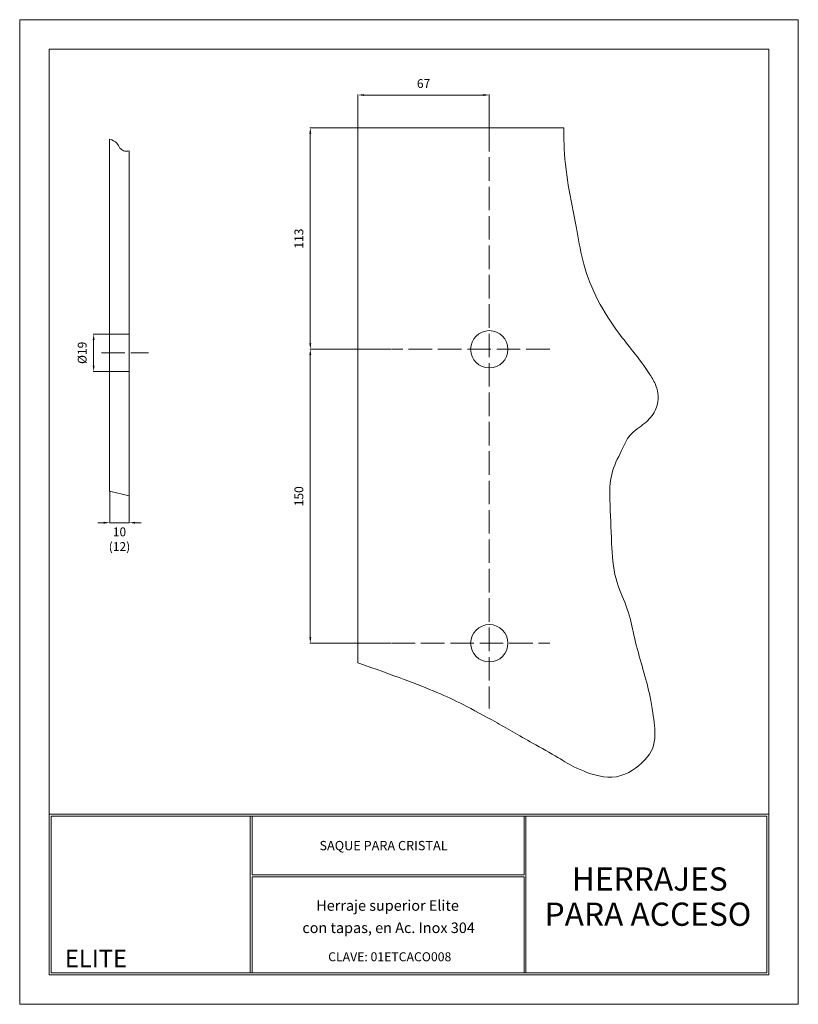
# Model space of a CAD drawing. Units: millimetres. Extents: x 1542 to 1939, y 2548 to 3050.
import ezdxf
from ezdxf.enums import TextEntityAlignment as Align

# ---------------------------------------------------------------- set-up
doc = ezdxf.new("R2010")
doc.units = ezdxf.units.MM
doc.linetypes.add('ACAD_ISO02W100', pattern=[15, 12, -3])
for name, color, linetype, lineweight in [('cuadro', 4, 'Continuous', 15), ('EJE', 2, 'ACAD_ISO02W100', 13), ('Layer1', 1, 'Continuous', 9), ('LINEA', 5, 'Continuous', 20), ('texto', 40, 'Continuous', 9), ('VIDRIO', 161, 'Continuous', 0)]:
    doc.layers.add(name, color=color, linetype=linetype, lineweight=lineweight)
doc.layers.add('OCULTO', color=203, linetype='Continuous', lineweight=15, plot=False)
doc.styles.add('datos', font='verdana.ttf')
doc.dimstyles.new('Cotas-Saques', dxfattribs={"dimtxt": 0.4, "dimasz": 0.25, "dimexe": 0.1, "dimexo": 0.1, "dimgap": 0.1, "dimtad": 0, "dimtoh": 1, "dimrnd": 0.001, "dimzin": 12, "dimdsep": 46, "dimtxsty": 'Standard', "dimblk": 'OPEN30', "dimcen": 0.25, "dimclrd": 6, "dimclre": 8, "dimclrt": 1, "dimazin": 3, "dimtm": 1e-09, "dimtfac": 1, "dimtmove": 0, "dimatfit": 3, "dimldrblk": 'DOT', "dimfxl": 0, "dimlwd": 5, "dimlwe": 5, "dimarcsym": 0})

# ---------------------------------------------------------------- blocks, each defined once
blk = doc.blocks.new('*D3')
at = {"color": 8, "lineweight": 5, "ltscale": 1000, "transparency": 16777216}
for p, q in [((1714.12, 2995.07), (1689.84, 2995.07)), ((1731.28, 2882.12), (1689.84, 2882.12))]:
    blk.add_line(p, q, dxfattribs=at)
at = {"color": 6, "lineweight": 5, "ltscale": 1000, "transparency": 16777216}
blk.add_line((1690.14, 2885.12), (1690.14, 2992.07), dxfattribs=at)
at = {"color": 6, "ltscale": 1000, "transparency": 16777216}
for points in [[(1689.64, 2992.07), (1690.64, 2992.07), (1690.14, 2995.07)], [(1689.64, 2885.12), (1690.64, 2885.12), (1690.14, 2882.12)]]:
    blk.add_solid(points, dxfattribs=at)
at = {"layer": 'Defpoints', "color": 0, "ltscale": 1000, "transparency": 16777216}
for p in [(1690.14, 2995.07), (1714.42, 2995.07), (1731.58, 2882.12)]:
    blk.add_point(p, dxfattribs=at)
at = {"color": 1, "ltscale": 1000, "transparency": 16777216, "insert": (1684.89, 2938.59), "char_height": 4.5, "attachment_point": 5, "rotation": 90}
blk.add_mtext('113', dxfattribs=at)
blk = doc.blocks.new('_Dot')
at = {"color": 0, "linetype": 'ByBlock', "lineweight": -2}
blk.add_line((-0.5, 0), (-1, 0), dxfattribs=at)
at = {"color": 0, "linetype": 'ByBlock', "const_width": 0.5}
blk.add_lwpolyline([(-0.25, 0, 1), (0.25, 0, 1)], format="xyb", close=True, dxfattribs=at)
blk = doc.blocks.new('*D4')
at = {"color": 8, "lineweight": 5, "ltscale": 1000, "transparency": 16777216}
for p, q in [((1731.28, 2882.12), (1689.84, 2882.12)), ((1731.28, 2732.12), (1689.84, 2732.12))]:
    blk.add_line(p, q, dxfattribs=at)
at = {"color": 6, "lineweight": 5, "ltscale": 1000, "transparency": 16777216}
blk.add_line((1690.14, 2879.12), (1690.14, 2735.12), dxfattribs=at)
at = {"color": 6, "ltscale": 1000, "transparency": 16777216}
for points in [[(1689.64, 2879.12), (1690.64, 2879.12), (1690.14, 2882.12)], [(1689.64, 2735.12), (1690.64, 2735.12), (1690.14, 2732.12)]]:
    blk.add_solid(points, dxfattribs=at)
at = {"layer": 'Defpoints', "color": 0, "ltscale": 1000, "transparency": 16777216}
for p in [(1731.58, 2882.12), (1690.14, 2732.12), (1731.58, 2732.12)]:
    blk.add_point(p, dxfattribs=at)
at = {"color": 1, "ltscale": 1000, "transparency": 16777216, "insert": (1684.89, 2807.12), "char_height": 4.5, "attachment_point": 5, "rotation": 90}
blk.add_mtext('150', dxfattribs=at)
blk = doc.blocks.new('*D5')
at = {"color": 8, "lineweight": 5, "ltscale": 1000, "transparency": 16777216}
for p, q in [((1714.42, 2995.37), (1714.42, 3012.17)), ((1781.42, 2995.37), (1781.42, 3012.17))]:
    blk.add_line(p, q, dxfattribs=at)
at = {"color": 6, "lineweight": 5, "ltscale": 1000, "transparency": 16777216}
blk.add_line((1717.42, 3011.87), (1778.42, 3011.87), dxfattribs=at)
at = {"color": 6, "ltscale": 1000, "transparency": 16777216}
for points in [[(1717.42, 3012.37), (1717.42, 3011.37), (1714.42, 3011.87)], [(1778.42, 3012.37), (1778.42, 3011.37), (1781.42, 3011.87)]]:
    blk.add_solid(points, dxfattribs=at)
at = {"layer": 'Defpoints', "color": 0, "ltscale": 1000, "transparency": 16777216}
for p in [(1781.42, 3011.87), (1714.42, 2995.07), (1781.42, 2995.07)]:
    blk.add_point(p, dxfattribs=at)
at = {"color": 1, "ltscale": 1000, "transparency": 16777216, "insert": (1747.92, 3017.12), "char_height": 4.5, "attachment_point": 5}
blk.add_mtext('67', dxfattribs=at)
blk = doc.blocks.new('*D6')
at = {"color": 8, "lineweight": 5, "ltscale": 1000, "transparency": 16777216}
for p, q in [((1587.52, 2889.8), (1579.34, 2889.8)), ((1587.52, 2870.8), (1579.34, 2870.8))]:
    blk.add_line(p, q, dxfattribs=at)
at = {"color": 6, "lineweight": 5, "ltscale": 1000, "transparency": 16777216}
blk.add_line((1579.64, 2886.8), (1579.64, 2873.8), dxfattribs=at)
at = {"color": 6, "ltscale": 1000, "transparency": 16777216}
for points in [[(1579.14, 2886.8), (1580.14, 2886.8), (1579.64, 2889.8)], [(1579.14, 2873.8), (1580.14, 2873.8), (1579.64, 2870.8)]]:
    blk.add_solid(points, dxfattribs=at)
at = {"layer": 'Defpoints', "color": 0, "ltscale": 1000, "transparency": 16777216}
for p in [(1587.82, 2889.8), (1579.64, 2870.8), (1587.82, 2870.8)]:
    blk.add_point(p, dxfattribs=at)
at = {"color": 1, "ltscale": 1000, "transparency": 16777216, "insert": (1574.39, 2880.3), "char_height": 4.5, "attachment_point": 5, "rotation": 90}
blk.add_mtext('%%C19', dxfattribs=at)
blk = doc.blocks.new('*D7')
at = {"color": 8, "lineweight": 5, "ltscale": 1000, "transparency": 16777216}
for p, q in [((1587.82, 2809.46), (1587.82, 2793.31)), ((1597.82, 2807.1), (1597.82, 2793.31))]:
    blk.add_line(p, q, dxfattribs=at)
at = {"color": 6, "lineweight": 5, "ltscale": 1000, "transparency": 16777216}
for p, q in [((1584.82, 2793.61), (1581.82, 2793.61)), ((1597.82, 2793.61), (1587.82, 2793.61)), ((1600.82, 2793.61), (1603.82, 2793.61))]:
    blk.add_line(p, q, dxfattribs=at)
at = {"color": 6, "ltscale": 1000, "transparency": 16777216}
for points in [[(1584.82, 2794.11), (1584.82, 2793.11), (1587.82, 2793.61)], [(1600.82, 2794.11), (1600.82, 2793.11), (1597.82, 2793.61)]]:
    blk.add_solid(points, dxfattribs=at)
at = {"layer": 'Defpoints', "color": 0, "ltscale": 1000, "transparency": 16777216}
for p in [(1587.82, 2809.76), (1597.82, 2807.4), (1587.82, 2793.61)]:
    blk.add_point(p, dxfattribs=at)
at = {"color": 1, "ltscale": 1000, "transparency": 16777216, "insert": (1592.82, 2784.61), "char_height": 4.5, "attachment_point": 5}
blk.add_mtext('10\\P(12)', dxfattribs=at)

msp = doc.modelspace()

# ---------------------------------------------------------------- linework, layer by layer
at = {"layer": 'cuadro'}
msp.add_line((1660.54, 2563.865), (1778.54, 2563.865), dxfattribs=at)
for points in [[(1924.011, 2562.865), (1556.94, 2562.865), (1556.94, 3035.3), (1924.011, 3035.3)], [(1556.94, 2644.865), (1924.011, 2644.865), (1924.011, 2562.865), (1556.94, 2562.865)], [(1659.54, 2643.865), (1557.94, 2643.865), (1557.94, 2563.865), (1659.54, 2563.865)], [(1557.94, 2643.865), (1923.011, 2643.865), (1923.011, 2563.865), (1557.94, 2563.865)], [(1660.54, 2643.865), (1799.14, 2643.865), (1799.14, 2613.975), (1660.54, 2613.975)], [(1800.14, 2643.865), (1923.011, 2643.865), (1923.011, 2563.865), (1800.14, 2563.865)], [(1660.537, 2612.975), (1799.14, 2612.975), (1799.14, 2563.865), (1660.54, 2563.865)]]:
    msp.add_lwpolyline(points, close=True, dxfattribs=at)
at = {"layer": 'EJE'}
for p, q in [((1781.423, 2995.067), (1781.423, 2698.741)), ((1583.592, 2880.297), (1607.547, 2880.297)), ((1812.247, 2882.118), (1731.583, 2882.118)), ((1731.583, 2732.118), (1812.247, 2732.118))]:
    msp.add_line(p, q, dxfattribs=at)
at = {"layer": 'LINEA'}
for p, q in [((1587.817, 2889.797), (1597.817, 2889.797)), ((1587.817, 2870.797), (1587.817, 2889.797)), ((1597.817, 2889.797), (1597.817, 2870.797)), ((1587.817, 2870.797), (1597.817, 2870.797))]:
    msp.add_line(p, q, dxfattribs=at)
for centre in [(1781.423, 2882.118), (1781.423, 2732.118)]:
    msp.add_circle(centre, 9.5, dxfattribs=at)
at = {"layer": 'OCULTO'}
msp.add_lwpolyline([(1541.94, 3050.3), (1939.011, 3050.3), (1939.011, 2547.865), (1541.94, 2547.865)], close=True, dxfattribs=at)
at = {"layer": 'VIDRIO'}
for p, q in [((1819.472, 2995.067), (1714.423, 2995.067)), ((1714.423, 2995.067), (1714.423, 2722.195)), ((1587.817, 2989.314), (1587.817, 2889.797)), ((1597.817, 2983.339), (1597.817, 2889.797)), ((1587.817, 2870.797), (1587.817, 2809.759)), ((1597.817, 2870.797), (1597.817, 2807.396)), ((1587.817, 2809.759), (1597.817, 2807.396))]:
    msp.add_line(p, q, dxfattribs=at)
for points, knots in [([(1714.423, 2722.195), (1732.835, 2715.605), (1751.689, 2708.702), (1768.275, 2700.843), (1784.155, 2692.27), (1801.019, 2682.489), (1819.511, 2672.272), (1824.358, 2668.523), (1845.801, 2660.884), (1862.583, 2672.621), (1866.871, 2681.936), (1864.447, 2700.008), (1861.557, 2714.036), (1855.863, 2731.098), (1852.673, 2748.861), (1844.738, 2765.686), (1843.67, 2784.507), (1843.132, 2800.144), (1842.752, 2811.879), (1843.933, 2820.636), (1848.326, 2829.1), (1852.686, 2839.125), (1860.705, 2843.753), (1866.458, 2850.332), (1868.098, 2857.575), (1866.572, 2864.009), (1861.94, 2871.586), (1855.366, 2880.387), (1841.515, 2897.409), (1830.254, 2918.006), (1824.891, 2950.671), (1819.44, 2973.701), (1819.467, 2991.563), (1819.472, 2995.138)], [276.6461386, 276.6461386, 276.6461386, 276.6461386, 358.9082226, 401.3422065, 450.705623, 494.9250405, 520.0126417, 546.47868, 569.302245, 595.2709676, 630.9832313, 662.2856393, 709.3432871, 789.9026087, 820.1878493, 841.4881632, 867.2781117, 898.4099912, 907.6927447, 916.6895752, 935.1910839, 947.7704304, 961.3641613, 972.9138561, 983.7296237, 991.1114647, 1000.2294093, 1020.860318, 1037.3844345, 1092.7827285, 1116.4926041, 1176.5736476, 1191.609095, 1191.609095, 1191.609095, 1191.609095]), ([(1587.817, 2989.314), (1589.206, 2988.843), (1591.614, 2988.027), (1592.673, 2984.841), (1595.067, 2983.08), (1596.805, 2983.143), (1597.817, 2983.339)], [0, 0, 0, 0, 4.1194796, 7.1397386, 9.4362674, 12.4326371, 12.4326371, 12.4326371, 12.4326371])]:
    msp.add_open_spline(points, degree=3, knots=knots, dxfattribs=at)

# ---------------------------------------------------------------- texts
at = {"layer": 'Layer1', "style": 'datos'}
msp.add_text('CLAVE: 01ETCACO008', height=4.58371, dxfattribs=at).set_placement((1730.656, 2569.829), align=Align.CENTER)
at = {"layer": 'texto', "style": 'datos'}
for s, height, p in [('SAQUE PARA CRISTAL', 4.74282, (1727.492, 2626.49)), ('HERRAJES ', 11.8544, (1865.084, 2605.884)), ('Herraje superior Elite', 5.39666, (1729.541, 2595.588)), ('PARA ACCESO', 11.85441, (1862.35, 2587.918)), ('con tapas, en Ac. Inox 304', 5.39666, (1730.07, 2584.222)), ('ELITE', 8.8908, (1580.819, 2566.801))]:
    msp.add_text(s, height=height, dxfattribs=at).set_placement(p, align=Align.CENTER)

# ---------------------------------------------------------------- dimensions: what is measured, and where the dimension line sits
at = {"ltscale": 1000}
dim = msp.add_linear_dim(base=(1781.423, 3011.865), p1=(1714.423, 2995.067), p2=(1781.423, 2995.067), dimstyle='Cotas-Saques', override={"dimscale": 3, "dimtxt": 1.5, "dimasz": 1, "dimgap": 1, "dimtad": 2, "dimsah": 1}, dxfattribs=at)
dim.commit()
dim.dimension.update_dxf_attribs({"geometry": '*D5', "text_midpoint": (1747.923, 3017.115)})
for base, p1, p2, angle, text, picture, middle in [((1690.144, 2995.067), (1731.583, 2882.118), (1714.423, 2995.067), 270, '113', '*D3', (1684.894, 2938.593)), ((1579.641, 2870.797), (1587.817, 2889.797), (1587.817, 2870.797), 90, '%%C<>', '*D6', (1574.391, 2880.297))]:
    dim = msp.add_linear_dim(base=base, p1=p1, p2=p2, angle=angle, text=text, dimstyle='Cotas-Saques', override={"dimscale": 3, "dimtxt": 1.5, "dimasz": 1, "dimgap": 1, "dimtad": 2, "dimsah": 1}, dxfattribs=at)
    dim.commit()
    dim.dimension.update_dxf_attribs({"geometry": picture, "text_midpoint": middle})
dim = msp.add_linear_dim(base=(1690.144, 2732.118), p1=(1731.583, 2882.118), p2=(1731.583, 2732.118), angle=270, dimstyle='Cotas-Saques', override={"dimscale": 3, "dimtxt": 1.5, "dimasz": 1, "dimgap": 1, "dimtad": 2, "dimsah": 1}, dxfattribs=at)
dim.commit()
dim.dimension.update_dxf_attribs({"geometry": '*D4', "text_midpoint": (1684.894, 2807.118)})
dim = msp.add_linear_dim(base=(1587.817, 2793.611), p1=(1597.817, 2807.396), p2=(1587.817, 2809.759), text='10\\P(12)', dimstyle='Cotas-Saques', override={"dimscale": 3, "dimtxt": 1.5, "dimasz": 1, "dimgap": 1, "dimtad": 2, "dimsah": 1}, dxfattribs=at)
dim.commit()
dim.dimension.update_dxf_attribs({"geometry": '*D7', "text_midpoint": (1592.817, 2793.611), "dimtype": 160})

doc.saveas('drawing.dxf')
